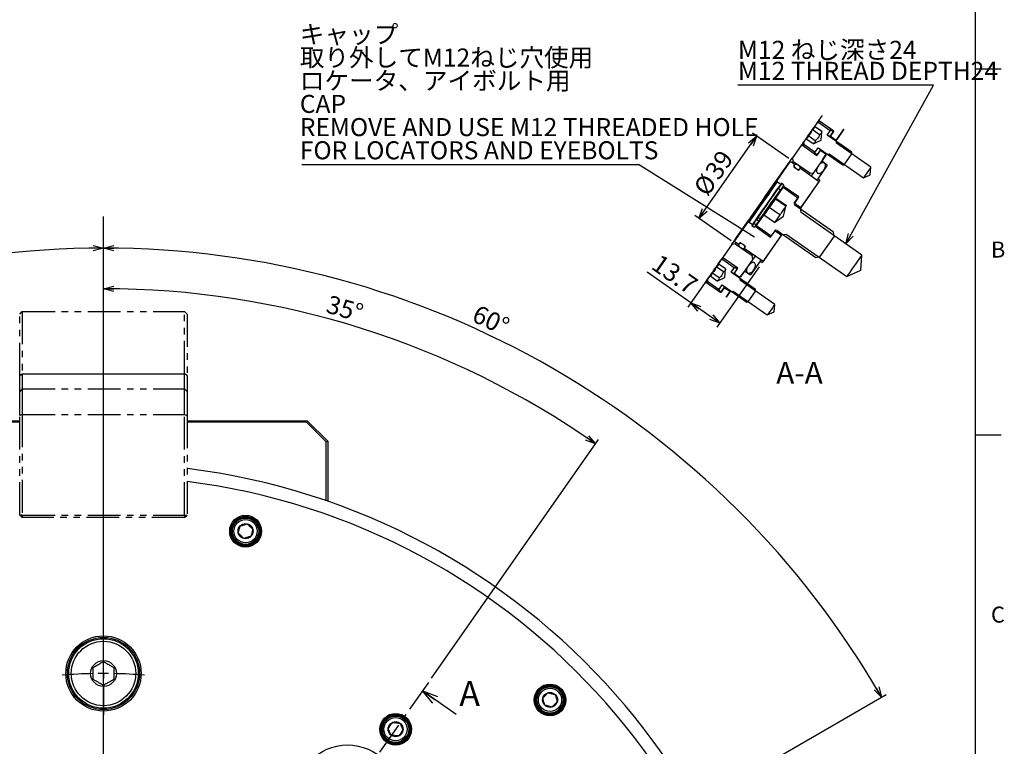
# Model space of a CAD drawing. Extents: x 0 to 1682, y 0 to 1188.
# Drawn here: x 1283 to 1665, y 759 to 1041 of the extents above; entities that cross this region are included whole.
import ezdxf

# ---------------------------------------------------------------- set-up
doc = ezdxf.new("R2010")
doc.units = 0
doc.header["$LTSCALE"] = 2
doc.linetypes.add('CENTER', pattern=[10.16, 6.35, -1.27, 1.27, -1.27])
doc.linetypes.add('PHANTOM', pattern=[12.7, 6.35, -1.27, 1.27, -1.27, 1.27, -1.27])
doc.layers.get('0').update_dxf_attribs({"linetype": 'CONTINUOUS'})
doc.layers.add('ﾚｲﾔｰ1', color=7, linetype='CONTINUOUS')
doc.styles.add('SLDTEXTSTYLE0', font='TXT', dxfattribs={"width": 0.7, "bigfont": 'bigfont'})
doc.styles.get("Standard").update_dxf_attribs({"font": 'txt', "bigfont": 'bigfont'})
doc.dimstyles.new('SLDDIMSTYLE0', dxfattribs={"dimtxt": 7, "dimasz": 4, "dimexe": 0, "dimexo": 0.0625, "dimgap": 1.75, "dimtad": 3, "dimdec": 4, "dimlfac": 2, "dimzin": 12, "dimtxsty": 'SLDTEXTSTYLE0', "dimblk1": 'OPEN30', "dimblk2": 'OPEN30', "dimsah": 1, "dimcen": 0.09, "dimazin": 3, "dimtfac": 1, "dimtdec": 3, "dimtofl": 0, "dimtmove": 0, "dimatfit": 3, "dimtolj": 1, "dimtzin": 12})
doc.dimstyles.new('SLDDIMSTYLE12', dxfattribs={"dimtxt": 7, "dimasz": 4, "dimexe": 0, "dimexo": 0.0625, "dimgap": 1.75, "dimtad": 0, "dimtih": 1, "dimtoh": 1, "dimdec": 6, "dimrnd": 1e-09, "dimzin": 12, "dimtxsty": 'SLDTEXTSTYLE0', "dimblk1": 'OPEN30', "dimblk2": 'OPEN30', "dimsah": 1, "dimcen": 0, "dimazin": 3, "dimtfac": 1, "dimtdec": 3, "dimtofl": 0, "dimtmove": 0, "dimatfit": 3, "dimtolj": 1, "dimtzin": 12})
doc.dimstyles.new('SLDDIMSTYLE2', dxfattribs={"dimtxt": 0.18, "dimasz": 2, "dimexe": 0, "dimexo": 0.0625, "dimgap": 0, "dimtad": 0, "dimtih": 1, "dimtoh": 1, "dimdec": 0, "dimrnd": 1e-09, "dimzin": 0, "dimtxsty": 'STANDARD', "dimblk1": 'DOT', "dimblk2": 'DOT', "dimsah": 1, "dimcen": 0.09, "dimazin": 3, "dimtfac": 2, "dimtdec": 0, "dimtofl": 0, "dimtmove": 0, "dimatfit": 3, "dimtolj": 1, "dimtzin": 0})
doc.dimstyles.new('SLDDIMSTYLE6', dxfattribs={"dimtxt": 7, "dimasz": 4, "dimexe": 0, "dimexo": 0.0625, "dimgap": 1.75, "dimtad": 3, "dimdec": 3, "dimrnd": 1e-09, "dimzin": 12, "dimtxsty": 'SLDTEXTSTYLE0', "dimblk1": 'OPEN30', "dimblk2": 'OPEN30', "dimsah": 1, "dimcen": 0.09, "dimazin": 3, "dimtfac": 1, "dimtdec": 3, "dimtofl": 0, "dimtmove": 0, "dimatfit": 3, "dimtolj": 1, "dimtzin": 12})

# ---------------------------------------------------------------- blocks, each defined once
blk = doc.blocks.new('_OPEN30')
at = {"color": 0, "linetype": 'BYBLOCK'}
for p, q in [((-1, 0.267949), (0, 0)), ((0, 0), (-1, -0.267949)), ((0, 0), (-1, 0))]:
    blk.add_line(p, q, dxfattribs=at)
blk = doc.blocks.new('_D')
at = {"color": 7, "linetype": 'CONTINUOUS'}
blk.add_line((1442.89, 785.56), (1507.73, 878.17), dxfattribs=at)
blk.add_arc((1315.69, 603.9), 332.82, 55, 90, dxfattribs=at)
at = {"color": 7, "linetype": 'CONTINUOUS', "xscale": 4, "yscale": 4}
for p, rotation in [((1315.69, 936.72), 179.6557095144223), ((1506.59, 876.53), 325.3442904855796)]:
    blk.add_blockref('_OPEN30', p, dxfattribs=dict(at, rotation=rotation))
at = {"color": 7, "linetype": 'CONTINUOUS', "insert": (1403.56, 934.35), "char_height": 7, "attachment_point": 1, "rotation": 343.7434, "style": 'SLDTEXTSTYLE0'}
blk.add_mtext('35°', dxfattribs=at)
blk = doc.blocks.new('_D_1')
at = {"color": 7, "linetype": 'CONTINUOUS'}
blk.add_line((1479.24, 698.32), (1619.3, 779.19), dxfattribs=at)
blk.add_arc((1315.69, 603.9), 348.58, 30, 90, dxfattribs=at)
at = {"color": 7, "linetype": 'CONTINUOUS', "xscale": 4, "yscale": 4}
for p, rotation in [((1315.69, 952.48, 63.75), 179.6712768002769), ((1617.57, 778.19, 63.75), 300.328723199724)]:
    blk.add_blockref('_OPEN30', p, dxfattribs=dict(at, rotation=rotation))
at = {"color": 7, "linetype": 'CONTINUOUS', "insert": (1461.13, 930.69), "char_height": 7, "attachment_point": 1, "rotation": 334.7038, "style": 'SLDTEXTSTYLE0'}
blk.add_mtext('60°', dxfattribs=at)
blk = doc.blocks.new('_D_3')
at = {"color": 7, "linetype": 'CONTINUOUS'}
blk.add_line((1178.19, 842.06), (1140.4, 907.51), dxfattribs=at)
blk.add_arc((1315.69, 603.9), 348.58, 90, 120, dxfattribs=at)
at = {"color": 7, "linetype": 'CONTINUOUS', "xscale": 4, "yscale": 4}
for p, rotation in [((1315.69, 952.48, 63.75), 0.3287231997239426), ((1141.4, 905.78, 63.75), 209.6712768002751)]:
    blk.add_blockref('_OPEN30', p, dxfattribs=dict(at, rotation=rotation))
at = {"color": 7, "linetype": 'CONTINUOUS', "insert": (1194.85, 940.56), "char_height": 7, "attachment_point": 1, "rotation": 18.4403, "style": 'SLDTEXTSTYLE0'}
blk.add_mtext('30°', dxfattribs=at)
blk = doc.blocks.new('SW_CENTERMARKSYMBOL_0')
at = {"color": 0, "linetype": 'CONTINUOUS'}
blk.add_line((0, 4), (0, 360.86), dxfattribs=at)
blk = doc.blocks.new('SW_CENTERMARKSYMBOL_1')
at = {"color": 0, "linetype": 'CONTINUOUS'}
for p, q in [((0, 4), (0, 267)), ((0, 187.5), (0, 199.5)), ((0, 183.5), (0, 185.5)), ((0, 183.5), (0, 181.5)), ((0, 179.5), (0, 167.5))]:
    blk.add_line(p, q, dxfattribs=at)
for start, end in [(91.249, 94.9958), (90, 90.6245), (89.3755, 90), (85.0042, 88.751)]:
    blk.add_arc((0, 0), 183.5, start, end, dxfattribs=at)
blk = doc.blocks.new('_D_23')
at = {"color": 7, "linetype": 'CONTINUOUS'}
for p, q in [((1637.68, 1015.76), (1561.85, 1015.76)), ((1603.7, 954.15), (1637.68, 1015.76))]:
    blk.add_line(p, q, dxfattribs=at)
at = {"color": 7, "linetype": 'CONTINUOUS', "xscale": 4, "yscale": 4, "rotation": 241.1261620584662}
blk.add_blockref('_OPEN30', (1603.7, 954.15, 89.98), dxfattribs=at)
at = {"color": 7, "linetype": 'CONTINUOUS', "char_height": 7, "attachment_point": 1, "style": 'SLDTEXTSTYLE0'}
for s, insert in [('M12 ねじ深さ24', (1561.85, 1032.93)), ('M12 THREAD DEPTH24', (1561.85, 1024.78))]:
    blk.add_mtext(s, dxfattribs=dict(at, insert=insert))
blk = doc.blocks.new('_D_24')
at = {"color": 7, "linetype": 'CONTINUOUS'}
for p, q in [((1581.55, 987.24), (1567.46, 997.11)), ((1546.73, 964.01), (1569.1, 995.96)), ((1559.19, 955.29), (1545.09, 965.16))]:
    blk.add_line(p, q, dxfattribs=at)
at = {"color": 7, "linetype": 'CONTINUOUS', "xscale": 4, "yscale": 4}
for p, rotation in [((1569.1, 995.96, 89.98), 55.00000000000022), ((1546.73, 964.01, 89.98), 235.0000000000003)]:
    blk.add_blockref('_OPEN30', p, dxfattribs=dict(at, rotation=rotation))
at = {"color": 7, "linetype": 'CONTINUOUS', "char_height": 7, "attachment_point": 1, "rotation": 55, "style": 'SLDTEXTSTYLE0'}
for s, insert in [('39', (1548.64, 982.47)), ('%%c', (1544.2, 976.13))]:
    blk.add_mtext(s, dxfattribs=dict(at, insert=insert))
blk = doc.blocks.new('_D_25')
at = {"color": 7, "linetype": 'CONTINUOUS'}
for p, q in [((1554.93, 947.47), (1542.42, 929.6)), ((1570.08, 945.22), (1553.64, 921.74)), ((1543.56, 931.24), (1526.57, 943.13)), ((1554.79, 923.38), (1543.56, 931.24))]:
    blk.add_line(p, q, dxfattribs=at)
at = {"color": 7, "linetype": 'CONTINUOUS', "xscale": 4, "yscale": 4}
for p, rotation in [((1543.56, 931.24, 89.98), 145.0000000000004), ((1554.79, 923.38, 89.98), 325.0000000000005)]:
    blk.add_blockref('_OPEN30', p, dxfattribs=dict(at, rotation=rotation))
at = {"color": 7, "linetype": 'CONTINUOUS', "insert": (1531.75, 950.52), "char_height": 7, "attachment_point": 1, "rotation": 325, "style": 'SLDTEXTSTYLE0'}
blk.add_mtext('13.7', dxfattribs=at)
blk = doc.blocks.new('SW_NOTE_0_12')
at = {"color": 0, "linetype": 'CONTINUOUS'}
blk.add_line((-130.6, 0), (0, 0), dxfattribs=at)
at = {"color": 0, "linetype": 'CONTINUOUS', "char_height": 7, "attachment_point": 1, "style": 'SLDTEXTSTYLE0'}
for s, insert in [('キャップ', (-131.45, 54.05)), ('取り外してM12ねじ穴使用', (-131.45, 45.05)), ('ロケータ、アイボルト用', (-131.45, 36.05)), ('CAP', (-131.45, 27.05)), ('REMOVE AND USE M12 THREADED HOLE', (-131.45, 18.05)), ('FOR LOCATORS AND EYEBOLTS', (-131.45, 9.05))]:
    blk.add_mtext(s, dxfattribs=dict(at, insert=insert))
blk = doc.blocks.new('_DOT')
at = {"color": 0, "linetype": 'BYBLOCK'}
blk.add_line((-0.5, 0), (-1, 0), dxfattribs=at)
at = {"color": 0, "linetype": 'BYBLOCK', "const_width": 0.5}
blk.add_lwpolyline([(-0.25, 0, 1), (0.25, 0, 1)], format="xyb", close=True, dxfattribs=at)

msp = doc.modelspace()

# ---------------------------------------------------------------- linework, layer by layer
at = {"color": 7, "linetype": 'CONTINUOUS'}
for p, q in [((1654, 1022), (1664, 1022)), ((1592.4173261, 1001.0077192), (1591.4938713, 999.6888771)), ((1593.2529646, 1001.1550619), (1592.4173261, 1001.0077192)), ((1597.6763855, 998.0577513), (1593.2529646, 1001.1550619)), ((1594.5085476, 1003.9942845), (1593.3579917, 1002.3511185)), ((1593.4562239, 1001.7940237), (1593.3579917, 1002.3511185)), ((1599.0264567, 997.8937044), (1593.4562239, 1001.7940237)), ((1593.4988896, 996.5067341), (1590.6692373, 998.4880819)), ((1591.4971235, 999.6704294), (1591.4938713, 999.6888771)), ((1594.3267758, 997.6890816), (1591.4971235, 999.6704294)), ((1594.0918515, 994.3295105), (1594.3267758, 997.6890816)), ((1596.4661392, 996.3293358), (1597.9000817, 998.3772173)), ((1596.4661392, 996.3293358), (1597.6763855, 998.0577513)), ((1598.8830629, 997.6889177), (1597.4491204, 995.6410362)), ((1597.6211953, 995.8867862), (1599.0264567, 997.8937044)), ((1597.9000817, 998.3772173), (1598.8830629, 997.6889177)), ((1599.9148193, 994.2807688), (1602.979258, 998.6572399)), ((1602.979258, 998.6572399), (1600.1442525, 994.6084305)), ((1588.1671275, 994.9377908), (1587.243669, 993.6189636)), ((1587.243669, 993.6189636), (1587.3910154, 992.7833213)), ((1588.1671275, 994.9377908), (1588.1855789, 994.9410542)), ((1591.0152311, 992.9597064), (1588.1855789, 994.9410542)), ((1591.8431173, 994.1420539), (1589.013465, 996.1233868)), ((1591.0152311, 992.9597064), (1594.0918515, 994.3295105)), ((1597.4491204, 995.6410362), (1596.4661392, 996.3293358)), ((1605.9683042, 989.6758481), (1596.4661392, 996.3293358)), ((1599.5871614, 994.510202), (1597.6211953, 995.8867862)), ((1600.1442525, 994.6084305), (1599.5871614, 994.510202)), ((1600.1112799, 993.1665941), (1599.9148193, 994.2807688)), ((1613.3815425, 983.8746472), (1600.1112799, 993.1665941)), ((1586.3030034, 992.2755494), (1582.9475823, 987.4835147)), ((1586.3030034, 992.2755494), (1586.8600945, 992.3737778)), ((1586.8600945, 992.3737778), (1592.4303274, 988.4734585)), ((1587.3910154, 992.7833213), (1591.8144363, 989.6860107)), ((1591.5907401, 989.3665447), (1593.0246825, 991.4144262)), ((1592.5737212, 988.6782451), (1591.5907401, 989.3665447)), ((1591.8144363, 989.6860107), (1593.0246825, 991.4144262)), ((1592.4303274, 988.4734585), (1593.8355888, 990.4803767)), ((1594.0076637, 990.7261266), (1592.5737212, 988.6782451)), ((1593.0246825, 991.4144262), (1594.0076637, 990.7261266)), ((1593.0246825, 991.4144262), (1602.5268438, 984.7609385)), ((1593.8355888, 990.4803767), (1595.8015549, 989.1038074)), ((1606.0665327, 989.1187533), (1605.9683042, 989.6758481)), ((1577.0315009, 978.6857798), (1582.0216167, 985.8124091)), ((1582.0216167, 985.8124091), (1582.5787078, 985.9106376)), ((1582.5787078, 985.9106376), (1583.8893506, 984.9929198)), ((1582.9475823, 987.4835147), (1583.1931571, 986.0907777)), ((1589.7463712, 981.5021737), (1583.1931571, 986.0907777)), ((1595.8997871, 988.5467126), (1591.1391008, 981.7477449)), ((1594.6379158, 986.7445811), (1596.1292165, 988.8743742)), ((1594.6379158, 986.7445811), (1594.7852622, 985.9089388)), ((1596.505482, 984.7044333), (1594.7852622, 985.9089388)), ((1595.8015549, 989.1038074), (1595.8997871, 988.5467126)), ((1596.1292165, 988.8743742), (1597.2433987, 989.0708311)), ((1597.2433987, 989.0708311), (1610.5136651, 979.7788992)), ((1603.0839386, 984.8591669), (1606.0665327, 989.1187533)), ((1583.8893506, 984.9929198), (1583.5452045, 984.5014199)), ((1583.6434367, 983.9443399), (1585.1998257, 982.8545435)), ((1585.7569168, 982.952772), (1586.1010629, 983.444257)), ((1586.1010629, 983.444257), (1592.9819385, 978.6262198)), ((1589.7463712, 981.5021737), (1591.1391008, 981.7477449)), ((1596.505482, 984.7044333), (1592.7772338, 979.3799355)), ((1602.5268438, 984.7609385), (1603.0839386, 984.8591669)), ((1613.178097, 980.9651806), (1613.3815425, 983.8746472)), ((1577.1297331, 978.1286999), (1577.0315009, 978.6857798)), ((1578.4403759, 977.2109671), (1577.1297331, 978.1286999)), ((1593.5963879, 978.80636), (1586.053856, 968.0345192)), ((1593.080167, 978.069125), (1586.3693247, 968.4850409)), ((1593.5963879, 978.80636), (1592.7772338, 979.3799355)), ((1592.9819385, 978.6262198), (1593.080167, 978.069125)), ((1610.5136651, 979.7788992), (1613.178097, 980.9651806)), ((1576.5231962, 971.8577846), (1579.3823155, 975.9410306)), ((1578.8500349, 977.5345161), (1577.4763863, 975.5727335)), ((1578.2955403, 974.999158), (1577.4763863, 975.5727335)), ((1579.669189, 976.9609406), (1578.2955403, 974.999158)), ((1578.7271636, 977.6205405), (1578.4403759, 977.2109671)), ((1579.669189, 976.9609406), (1578.7271636, 977.6205405)), ((1579.669189, 976.9609406), (1578.8500349, 977.5345161)), ((1585.1163792, 971.9260021), (1579.3823155, 975.9410306)), ((1579.3823975, 976.5513523), (1579.669189, 976.9609406)), ((1585.403167, 972.3355754), (1579.3823975, 976.5513523)), ((1576.3902518, 971.6679289), (1573.9892314, 968.2389035)), ((1576.5231962, 971.8577846), (1576.3902518, 971.6679289)), ((1576.3902518, 971.6679289), (1580.4860148, 968.8000365)), ((1576.5231962, 971.8577846), (1580.6189555, 968.9899071)), ((1583.6824368, 969.8781206), (1585.403167, 972.3355754)), ((1585.1163792, 971.9260021), (1583.7398137, 969.9600621)), ((1573.9892314, 968.2389035), (1571.9170573, 965.2795329)), ((1578.0849907, 965.371026), (1573.9892314, 968.2389035)), ((1579.5084762, 964.8657276), (1580.6101936, 968.9773901)), ((1580.6101936, 968.9773901), (1580.6189555, 968.9899071)), ((1585.8122337, 968.3868124), (1583.6824368, 969.8781206)), ((1598.8993312, 958.6127384), (1583.8871415, 969.1243901)), ((1586.3693247, 968.4850409), (1585.8122337, 968.3868124)), ((1586.3608274, 966.2936016), (1586.053856, 968.0345192)), ((1569.6426595, 964.3850162), (1569.0242148, 963.5017796)), ((1569.843367, 962.9282041), (1569.0242148, 963.5017796)), ((1569.057938, 961.1962869), (1571.9170573, 965.2795329)), ((1570.4618099, 963.8114407), (1569.6426595, 964.3850162)), ((1570.4618099, 963.8114407), (1569.843367, 962.9282041)), ((1576.0128165, 962.4116554), (1571.9170573, 965.2795329)), ((1576.0215822, 962.4241724), (1579.5084762, 964.8657276)), ((1609.9114495, 949.8032763), (1586.3608274, 966.2936016)), ((1560.6845732, 955.3399517), (1565.6746871, 962.4665811)), ((1565.6746871, 962.4665811), (1566.2317782, 962.5648095)), ((1566.2317782, 962.5648095), (1567.5424228, 961.6470768)), ((1567.5424228, 961.6470768), (1567.2556332, 961.2375035)), ((1567.2556332, 961.2375035), (1568.1976586, 960.5778887)), ((1568.0467694, 962.1058538), (1567.3785063, 961.1514642)), ((1567.3785063, 961.1514642), (1568.1976586, 960.5778887)), ((1568.0467694, 962.1058538), (1568.8659216, 961.5322783)), ((1568.8659216, 961.5322783), (1568.1976586, 960.5778887)), ((1568.1976586, 960.5778887), (1568.4844463, 960.987462)), ((1568.4844463, 960.987462), (1574.5052139, 956.7716851)), ((1569.057938, 961.1962869), (1574.7920017, 957.1812584)), ((1574.5052139, 956.7716851), (1576.2259441, 959.2291399)), ((1576.1685672, 959.1471984), (1574.7920017, 957.1812584)), ((1576.0128165, 962.4116554), (1576.0215822, 962.4241724)), ((1576.2259441, 959.2291399), (1578.355741, 957.7378466)), ((1577.0042243, 959.2945709), (1592.0164141, 948.7829192)), ((1560.7828035, 954.7828569), (1560.6845732, 955.3399517)), ((1578.7694382, 957.6312884), (1571.2269063, 946.8594327)), ((1578.4539695, 957.1807518), (1571.7431235, 947.5966676)), ((1578.355741, 957.7378466), (1578.4539695, 957.1807518)), ((1578.7694382, 957.6312884), (1580.5103484, 957.9382523)), ((1580.5103484, 957.9382523), (1604.0609705, 941.447927)), ((1599.1629551, 957.1176453), (1593.5115072, 949.0465506)), ((1599.1629551, 957.1176453), (1598.8993312, 958.6127384)), ((1559.4309478, 953.8982793), (1556.0755248, 949.1062446)), ((1560.8236755, 954.1438504), (1559.4309478, 953.8982793)), ((1562.0934463, 953.8651391), (1560.7828035, 954.7828569)), ((1560.8236755, 954.1438504), (1567.3768914, 949.5552464)), ((1562.4375923, 954.3566241), (1562.0934463, 953.8651391)), ((1564.5510725, 953.365071), (1562.9946834, 954.4548525)), ((1564.3051567, 952.3164763), (1564.6493028, 952.8079762)), ((1571.1860324, 947.4984392), (1564.3051567, 952.3164763)), ((1555.1348592, 947.7628305), (1554.2114007, 946.4439883)), ((1555.9704958, 947.9101731), (1555.1348592, 947.7628305)), ((1560.3939167, 944.8128625), (1555.9704958, 947.9101731)), ((1556.1737551, 948.5491498), (1556.0755248, 949.1062446)), ((1561.743988, 944.6488305), (1556.1737551, 948.5491498)), ((1567.6224681, 948.1625094), (1562.8617837, 941.3635566)), ((1570.4077559, 947.4330082), (1566.6795078, 942.1085252)), ((1567.6224681, 948.1625094), (1567.3768914, 949.5552464)), ((1570.4077559, 947.4330082), (1571.2269063, 946.8594327)), ((1571.7431235, 947.5966676), (1571.1860324, 947.4984392)), ((1592.0164141, 948.7829192), (1593.5115072, 949.0465506)), ((1609.4964075, 943.86795), (1609.9114495, 949.8032763)), ((1556.2164209, 943.2618602), (1553.3867686, 945.2431931)), ((1554.2146548, 946.4255406), (1554.2114007, 946.4439883)), ((1557.044307, 944.4441928), (1554.2146548, 946.4255406)), ((1556.8093828, 941.0846217), (1557.044307, 944.4441928)), ((1559.1836705, 943.084447), (1560.6176129, 945.1323285)), ((1559.1836705, 943.084447), (1560.3939167, 944.8128625)), ((1561.6005941, 944.4440438), (1560.1666535, 942.3961623)), ((1560.3387265, 942.6418974), (1561.743988, 944.6488305)), ((1560.6176129, 945.1323285), (1561.6005941, 944.4440438)), ((1604.0609705, 941.447927), (1609.4964075, 943.86795)), ((1550.8846578, 941.6929169), (1549.9612003, 940.3740748)), ((1549.9612003, 940.3740748), (1550.1085457, 939.5384475)), ((1550.8846578, 941.6929169), (1550.9031101, 941.6961654)), ((1553.7327624, 939.7148176), (1550.9031101, 941.6961654)), ((1554.5606485, 940.8971651), (1551.7309963, 942.8785129)), ((1553.7327624, 939.7148176), (1556.8093828, 941.0846217)), ((1560.1666535, 942.3961623), (1559.1836705, 943.084447)), ((1568.6858355, 936.4309593), (1559.1836705, 943.084447)), ((1562.3046907, 941.2653281), (1560.3387265, 942.6418974)), ((1562.8617837, 941.3635566), (1562.3046907, 941.2653281)), ((1562.6323524, 941.0358949), (1564.1236513, 943.1656881)), ((1562.828813, 939.9217053), (1562.6323524, 941.0358949)), ((1576.0990756, 930.6297733), (1562.828813, 939.9217053)), ((1564.9592879, 943.3130308), (1564.1236513, 943.1656881)), ((1564.9592879, 943.3130308), (1566.6795078, 942.1085252)), ((1549.0205347, 939.0306755), (1548.8296033, 938.7579991)), ((1549.0205347, 939.0306755), (1549.5776257, 939.1289039)), ((1549.5776257, 939.1289039), (1555.1478605, 935.2285846)), ((1550.1085457, 939.5384475), (1554.5319657, 936.4411219)), ((1554.3082713, 936.1216559), (1555.7422119, 938.1695374)), ((1555.2912543, 935.4333713), (1554.3082713, 936.1216559)), ((1554.5319657, 936.4411219), (1555.7422119, 938.1695374)), ((1555.1478605, 935.2285846), (1556.5531219, 937.2355028)), ((1556.7251949, 937.4812527), (1555.2912543, 935.4333713)), ((1555.7422119, 938.1695374), (1556.7251949, 937.4812527)), ((1555.7422119, 938.1695374), (1565.2443769, 931.5160497)), ((1556.5531219, 937.2355028), (1558.5190861, 935.8589186)), ((1565.801468, 931.6142782), (1568.7840658, 935.8738794)), ((1568.7840658, 935.8738794), (1568.6858355, 936.4309593)), ((1557.3003183, 933.4209545), (1558.8467478, 935.6294854)), ((1558.6173165, 935.3018238), (1557.3003202, 933.4209545)), ((1558.5190861, 935.8589186), (1558.6173165, 935.3018238)), ((1558.8467478, 935.6294854), (1559.9609299, 935.8259424)), ((1559.9609299, 935.8259424), (1573.2311944, 926.5340104)), ((1565.2443769, 931.5160497), (1565.801468, 931.6142782)), ((1575.8956264, 927.7202918), (1576.0990756, 930.6297733)), ((1573.2311944, 926.5340104), (1575.8956264, 927.7202918)), ((1236.6908186, 885.4993068), (1283.1908186, 885.4993068)), ((1283.1908186, 884.8993068), (1236.9393467, 884.8993068)), ((1348.1908186, 885.4993068), (1394.6908186, 885.4993068)), ((1394.4422905, 884.8993068), (1348.1908186, 884.8993068)), ((1394.4422905, 884.8993068), (1394.6908186, 885.4993068)), ((1402.0908186, 877.2507787), (1394.4422905, 884.8993068)), ((1394.6908186, 885.4993068), (1402.6908186, 877.4993068)), ((1654, 880), (1664, 880)), ((1402.6908186, 877.4993068), (1402.0908186, 877.2507787)), ((1402.0908186, 854.418847), (1402.0908186, 877.2507787)), ((1402.6908186, 877.4993068), (1402.6908186, 854.4993068)), ((1402.6908186, 854.4993068), (1402.4768797, 854.2853679)), ((1452.556493, 771.4685981), (1439.4500603, 780.6458211))]:
    msp.add_line(p, q, dxfattribs=at)
at = {"color": 7, "linetype": 'PHANTOM'}
for p, q in [((1283.1908186, 926.8905989), (1284.1908186, 927.8905989)), ((1283.1908186, 903.0413564), (1283.1908186, 926.8905989)), ((1284.1908186, 927.8905989), (1284.1908186, 903.7484632)), ((1284.1908186, 927.8905989), (1347.1908186, 927.8905989)), ((1347.1908186, 903.7484632), (1347.1908186, 927.8905989)), ((1348.1908186, 926.8905989), (1347.1908186, 927.8905989)), ((1348.1908186, 926.8905989), (1348.1908186, 903.0413564)), ((1283.1908186, 896.8905989), (1283.1908186, 903.0413564)), ((1284.1908186, 903.7484632), (1284.1908186, 897.8905989)), ((1347.1908186, 897.8905989), (1347.1908186, 903.7484632)), ((1348.1908186, 903.0413564), (1348.1908186, 896.8905989)), ((1284.1908186, 897.8905989), (1283.1908186, 896.8905989)), ((1284.1908186, 897.8905989), (1284.1908186, 887.8905989)), ((1284.1908186, 897.8905989), (1347.1908186, 897.8905989)), ((1347.1908186, 887.8905989), (1347.1908186, 897.8905989)), ((1347.1908186, 897.8905989), (1348.1908186, 896.8905989)), ((1283.1908186, 887.4763853), (1283.1908186, 896.8905989)), ((1348.1908186, 896.8905989), (1348.1908186, 887.4763853)), ((1284.1908186, 887.8905989), (1283.1908186, 887.4763853)), ((1283.1908186, 848.8905989), (1283.1908186, 887.4763853)), ((1284.1908186, 887.8905989), (1284.1908186, 848.8905989)), ((1284.1908186, 887.8905989), (1347.1908186, 887.8905989)), ((1347.1908186, 848.8905989), (1347.1908186, 887.8905989)), ((1347.1908186, 887.8905989), (1348.1908186, 887.4763853)), ((1348.1908186, 887.4763853), (1348.1908186, 848.8905989)), ((1284.1908186, 848.8905989), (1283.1908186, 848.8905989)), ((1283.1908186, 848.8905989), (1284.1908186, 847.8905989)), ((1284.1908186, 848.8905989), (1347.1908186, 848.8905989)), ((1284.1908186, 848.8905989), (1284.1908186, 847.8905989)), ((1347.1908186, 848.8905989), (1347.1908186, 847.8905989)), ((1347.1908186, 848.8905989), (1348.1908186, 848.8905989)), ((1347.1908186, 847.8905989), (1348.1908186, 848.8905989)), ((1347.1908186, 847.8905989), (1284.1908186, 847.8905989))]:
    msp.add_line(p, q, dxfattribs=at)
at = {"color": 8, "linetype": 'CONTINUOUS'}
for p, q in [((1283.1908186, 903.0413564), (1284.1908186, 903.7484632)), ((1284.1908186, 903.7484632), (1347.1908186, 903.7484632)), ((1348.1908186, 903.0413564), (1347.1908186, 903.7484632))]:
    msp.add_line(p, q, dxfattribs=at)
at = {"color": 7, "linetype": 'CENTER'}
msp.add_line((1441.744366, 783.9224293), (1372.4028095, 684.8924235), dxfattribs=at)
at = {"color": 7, "linetype": 'CONTINUOUS', "flags": 128}
for points in [[(1593.3579917, 1002.3511185), (1593.2554903, 1002.2047295), (1592.9539393, 1001.7740711), (1592.470866, 1001.0841771), (1592.4173261, 1001.0077192)], [(1593.4562239, 1001.7940237), (1593.343843, 1001.6335382), (1593.0143672, 1001.1629893), (1592.9744209, 1001.1059477)], [(1591.4938713, 999.6888771), (1591.3672524, 999.5080515), (1591.0066779, 998.9930971), (1590.4670435, 998.2224091), (1589.8304994, 997.3133339), (1589.1939516, 996.4042588), (1588.6543172, 995.6335707), (1588.2937427, 995.1186164), (1588.1671275, 994.9377908)], [(1587.243669, 993.6189636), (1587.1901291, 993.5425057), (1586.7070558, 992.8525968), (1586.4055048, 992.4219384), (1586.3030034, 992.2755494)], [(1599.5871614, 994.510202), (1599.473011, 994.3471833), (1599.4150865, 994.2644521)], [(1599.9148193, 994.2807688), (1599.8006689, 994.1177501), (1599.7427481, 994.0350338)], [(1587.3418975, 993.0618687), (1587.3019512, 993.0048122), (1586.9724716, 992.5342782), (1586.8600945, 992.3737778)], [(1595.9736298, 989.3495425), (1595.9157052, 989.2668261), (1595.8015549, 989.1038074)], [(1559.4309478, 953.8982793), (1559.5315418, 954.0419414), (1559.8316028, 954.470469), (1560.3259954, 955.1765456), (1561.0062632, 956.1480566), (1561.8607647, 957.368417), (1562.8748781, 958.8167204), (1564.0312548, 960.4682012), (1565.310106, 962.2945919), (1566.6895511, 964.2646446), (1568.1459869, 966.344653), (1569.6544948, 968.4990181), (1571.1892622, 970.6908896), (1572.7240334, 972.8827759), (1574.2325413, 975.037141), (1575.6889771, 977.1171494), (1577.0684223, 979.0872021), (1578.3472734, 980.9135928), (1579.5036483, 982.5650736), (1580.5177654, 984.013377), (1581.372265, 985.2337225), (1582.0525329, 986.2052484), (1582.5469273, 986.9113102), (1582.8469883, 987.3398526), (1582.9475823, 987.4835147)], [(1583.1931571, 986.0907777), (1583.0889794, 985.9420045), (1582.9063694, 985.6812044)], [(1592.5322662, 981.7924484), (1592.7038158, 981.6287442), (1592.916325, 981.5235271), (1593.1633304, 981.4800008), (1593.4373292, 981.4994766), (1593.7299992, 981.5813734), (1594.0324406, 981.7232027), (1594.3354669, 981.9206579), (1594.6298766, 982.1677192), (1594.9067141, 982.456906), (1595.1575789, 982.7794268), (1595.3748378, 983.1254615), (1595.5518971, 983.484505), (1595.6833738, 983.8456645), (1595.7652743, 984.1979428), (1595.7951064, 984.5306559), (1595.7719686, 984.833686), (1595.6965613, 985.0978239), (1595.5711792, 985.3150531), (1595.3996259, 985.4787572), (1595.1871204, 985.5839743), (1594.940115, 985.6275006), (1594.6661125, 985.6080099), (1594.3734462, 985.5261131), (1594.0710048, 985.3842839), (1593.7679748, 985.1868435), (1593.4735688, 984.9397673), (1593.1967276, 984.6505805), (1592.9458666, 984.3280747), (1592.7286076, 983.9820399), (1592.5515483, 983.6229815), (1592.4200716, 983.261837), (1592.3381711, 982.9095437), (1592.308339, 982.5768306), (1592.3314768, 982.2738006), (1592.4068804, 982.0096626), (1592.5322662, 981.7924484)], [(1594.7852622, 985.9089388), (1594.684426, 985.764934), (1594.5581126, 985.5845406)], [(1596.3012877, 989.1201093), (1596.2433669, 989.0373929), (1596.1292165, 988.8743742)], [(1583.8374573, 984.8830535), (1583.7459567, 984.7881331), (1583.6880582, 984.6696838), (1583.6655165, 984.5313116), (1583.6790207, 984.3772038), (1583.728161, 984.2120691), (1583.8114436, 984.0408995), (1583.9263352, 983.8689103), (1584.0693491, 983.7013169), (1584.2361341, 983.5432305), (1584.4216312, 983.3994343), (1584.6201929, 983.2743092), (1584.8257991, 983.1716551), (1585.0321914, 983.0945863), (1585.2331038, 983.0454423), (1585.4224305, 983.0257281), (1585.5944197, 983.0360248), (1585.7438448, 983.0760493), (1585.8661647, 983.1445499), (1585.9576653, 983.2394703), (1586.0155675, 983.3579197), (1586.0381055, 983.4962918), (1586.0246013, 983.6503996), (1585.975461, 983.8155343), (1585.8921821, 983.9867039), (1585.7772867, 984.1586932), (1585.6342765, 984.3262716), (1585.4674878, 984.4843729), (1585.2819945, 984.6281691), (1585.083429, 984.7532942), (1584.8778265, 984.8559483), (1584.6714343, 984.9330171), (1584.4705219, 984.9821611), (1584.2811952, 985.0018754), (1584.109206, 984.9915638), (1583.9597772, 984.9515541), (1583.8374573, 984.8830535)], [(1591.1391008, 981.7477449), (1591.0385067, 981.6040828), (1590.7384458, 981.1755552), (1590.2787375, 980.5190249)], [(1613.3815425, 983.8746472), (1613.2723915, 983.7187662), (1612.9615533, 983.2748457), (1612.4963465, 982.6104625), (1611.9476038, 981.8267657), (1611.3988611, 981.0430839), (1610.9336543, 980.3787007), (1610.6228161, 979.9347802), (1610.5136651, 979.7788992)], [(1565.6746871, 962.4665811), (1565.7837971, 962.6224025), (1566.1069306, 963.0838766), (1566.6316713, 963.8332858), (1567.3378541, 964.8418262), (1568.1983403, 966.0707249), (1569.1800623, 967.4727752), (1570.2452923, 968.9940794), (1571.3530931, 970.5761804), (1572.4608975, 972.1582814), (1573.5261257, 973.6795857), (1574.5078477, 975.0816359), (1575.3683339, 976.3105347), (1576.0745185, 977.3190751), (1576.5992592, 978.0684843), (1576.9223909, 978.5299583), (1577.0315009, 978.6857798)], [(1566.2317782, 962.5648095), (1566.3364793, 962.7143278), (1566.6465576, 963.1571754), (1567.1500976, 963.8763054), (1567.8277465, 964.8440762), (1568.6534664, 966.0233392), (1569.5955234, 967.3687204), (1570.6177133, 968.8285722), (1571.6807547, 970.3467472), (1572.7437961, 971.8649371), (1573.7659897, 973.3247741), (1574.7080448, 974.6701701), (1575.5337628, 975.8494182), (1576.2114118, 976.817204), (1576.7149518, 977.536334), (1577.0250301, 977.9791667), (1577.1297331, 978.1286999)], [(1589.4595834, 981.0926004), (1589.6421972, 981.3534005), (1589.7463712, 981.5021737)], [(1592.7772338, 979.3799355), (1592.6730598, 979.2311623), (1592.4904461, 978.9703621)], [(1567.5424228, 961.6470768), (1567.6471221, 961.79661), (1567.9572004, 962.2394427), (1568.4607404, 962.9585727), (1569.1383912, 963.9263584), (1569.9641111, 965.1056065), (1570.9061663, 966.4510026), (1571.9283561, 967.9108395), (1572.9913975, 969.4290294), (1574.0544426, 970.9472044), (1575.0766325, 972.4070414), (1576.0186876, 973.7524374), (1576.8444057, 974.9316855), (1577.5220546, 975.8994712), (1578.0255946, 976.6186013), (1578.3356729, 977.0614489), (1578.4403759, 977.2109671)], [(1569.6426595, 964.3850162), (1570.1782781, 965.1499524), (1571.049277, 966.3938715), (1572.0002989, 967.7520676), (1572.9883837, 969.1632076), (1573.9688876, 970.5635144), (1574.8975168, 971.8897327), (1575.7323171, 973.0819448), (1576.4355774, 974.0862979), (1576.9755247, 974.857433), (1577.3277658, 975.3604813), (1577.4763863, 975.5727335)], [(1570.4618099, 963.8114407), (1570.9974284, 964.5763769), (1571.8684274, 965.820296), (1572.819453, 967.1784921), (1573.8075341, 968.5896321), (1574.788038, 969.9899389), (1575.7166671, 971.3161572), (1576.5514674, 972.5083693), (1577.2547278, 973.5127224), (1577.7946751, 974.2838575), (1578.1469162, 974.7869058), (1578.2955403, 974.999158)], [(1579.2855027, 967.0855387), (1579.0057967, 966.6860684), (1578.714289, 966.2697597), (1578.4159641, 965.8437057), (1578.1159255, 965.4152079), (1577.8193067, 964.9915977), (1577.531189, 964.5801171), (1577.2564935, 964.1878142), (1576.9999253, 963.8213946)], [(1580.6014615, 968.9649179), (1580.5558081, 968.8997253), (1580.4718288, 968.7797858), (1580.3509618, 968.6071708), (1580.1952707, 968.3848157), (1580.0074267, 968.11655), (1579.7906372, 967.8069486), (1579.5486162, 967.4613013), (1579.2855027, 967.0855387)], [(1585.5254459, 967.9772391), (1585.7038985, 968.2320936), (1585.8122337, 968.3868124)], [(1586.053856, 968.0345192), (1585.9480205, 967.8833618), (1585.8531038, 967.7478059)], [(1568.0467694, 962.1058538), (1568.1382979, 962.2365667), (1568.2555086, 962.4039515), (1568.3908223, 962.5972046), (1568.5354921, 962.8038092), (1568.6801619, 963.0104287), (1568.8154775, 963.2036819), (1568.9326881, 963.3710666), (1569.0242148, 963.5017796)], [(1568.8659216, 961.5322783), (1568.9574501, 961.6629912), (1569.0746608, 961.830376), (1569.2099745, 962.0236291), (1569.3546443, 962.2302337), (1569.4993141, 962.4368532), (1569.6346278, 962.6301064), (1569.7518404, 962.7974912), (1569.843367, 962.9282041)], [(1576.9999253, 963.8213946), (1576.784421, 963.5136112), (1576.5909369, 963.2372989), (1576.4222595, 962.9963918), (1576.2808139, 962.7943917), (1576.1686305, 962.6341893), (1576.0873298, 962.5180795), (1576.0380777, 962.4477311), (1576.0215822, 962.4241724)], [(1578.355741, 957.7378466), (1578.4640762, 957.8925653), (1578.6425288, 958.1474199)], [(1578.9701867, 957.9179867), (1578.8752737, 957.7824308), (1578.7694382, 957.6312884)], [(1561.1104633, 954.5534237), (1560.9278514, 954.2926385), (1560.8236755, 954.1438504)], [(1562.3283408, 954.1648461), (1562.2368402, 954.0699257), (1562.1789399, 953.9514764), (1562.1564, 953.8131042), (1562.169906, 953.6589964), (1562.2190445, 953.4938618), (1562.3023271, 953.3226921), (1562.4172187, 953.1507029), (1562.5602308, 952.9831245), (1562.7270195, 952.8250231), (1562.9125128, 952.6812269), (1563.1110783, 952.5561019), (1563.3166808, 952.4534478), (1563.5230749, 952.376379), (1563.7239872, 952.3272349), (1563.9133139, 952.3075207), (1564.0853031, 952.3178323), (1564.2347283, 952.3578419), (1564.35705, 952.4263426), (1564.4485506, 952.521263), (1564.5064509, 952.6397123), (1564.5289908, 952.7780994), (1564.5154848, 952.9321923), (1564.4663463, 953.097327), (1564.3830637, 953.2684966), (1564.2681721, 953.4404858), (1564.12516, 953.6080792), (1563.9583713, 953.7661656), (1563.7728779, 953.9099618), (1563.5743125, 954.0350868), (1563.36871, 954.1377409), (1563.1623159, 954.2148097), (1562.9614035, 954.2639538), (1562.7720768, 954.283668), (1562.6000876, 954.2733713), (1562.4506625, 954.2333468), (1562.3283408, 954.1648461)], [(1556.0755248, 949.1062446), (1555.9730216, 948.9598556), (1555.6714724, 948.5291972), (1555.1883972, 947.8392883), (1555.1348592, 947.7628305)], [(1556.1737551, 948.5491498), (1556.0613762, 948.3886494), (1555.7318984, 947.9181155), (1555.6919503, 947.8610589)], [(1567.3768914, 949.5552464), (1567.4810673, 949.7040196), (1567.6636792, 949.9648197)], [(1568.4828314, 949.3912442), (1568.0231231, 948.734714), (1567.7230622, 948.3061715), (1567.6224681, 948.1625094)], [(1570.6945437, 947.8425815), (1570.51193, 947.5817813), (1570.4077559, 947.4330082)], [(1609.9114495, 949.8032763), (1609.7929555, 949.6340587), (1609.4470772, 949.1400852), (1608.9018362, 948.3613952), (1608.2013997, 947.3610802), (1607.4025112, 946.220143), (1606.5699014, 945.0310602), (1605.7710203, 943.8901379), (1605.0705838, 942.889808), (1604.5253429, 942.111118), (1604.1794646, 941.6171594), (1604.0609705, 941.447927)], [(1554.2114007, 946.4439883), (1554.0847856, 946.2631627), (1553.724211, 945.7482084), (1553.1845747, 944.9775352), (1552.5480297, 944.0684601), (1551.9114847, 943.15937), (1551.3718485, 942.3886969), (1551.0112748, 941.8737425), (1550.8846578, 941.6929169)], [(1565.1864375, 943.6374291), (1565.0601241, 943.4570356), (1564.9592879, 943.3130308)], [(1568.4410131, 946.569158), (1568.2694617, 946.7328622), (1568.0569543, 946.8380793), (1567.809949, 946.8816056), (1567.5359483, 946.8621298), (1567.243282, 946.780233), (1566.9408387, 946.6384037), (1566.6378106, 946.4409484), (1566.3434028, 946.1938723), (1566.0665634, 945.9047004), (1565.8157024, 945.5821796), (1565.5984416, 945.2361449), (1565.4213822, 944.8771014), (1565.2899056, 944.5159419), (1565.2080069, 944.1636487), (1565.1781711, 943.8309505), (1565.2013088, 943.5279204), (1565.2767162, 943.2637825), (1565.4021001, 943.0465533), (1565.5736516, 942.8828492), (1565.7861589, 942.7776321), (1566.0331662, 942.7341058), (1566.307165, 942.7535816), (1566.5998313, 942.8354933), (1566.9022745, 942.9773225), (1567.2053027, 943.1747629), (1567.4997105, 943.4218391), (1567.7765499, 943.711011), (1568.0274128, 944.0335317), (1568.2446736, 944.3795665), (1568.421731, 944.73861), (1568.5532077, 945.0997694), (1568.6351082, 945.4520627), (1568.6649422, 945.7847758), (1568.6418044, 946.0877909), (1568.5663971, 946.3519289), (1568.4410131, 946.569158)], [(1549.9612003, 940.3740748), (1549.9076613, 940.2976169), (1549.424588, 939.607723), (1549.1230369, 939.1770645), (1549.0205347, 939.0306755)], [(1550.0594306, 939.81698), (1550.0194824, 939.7599383), (1549.6900047, 939.2893894), (1549.5776257, 939.1289039)], [(1562.3046907, 941.2653281), (1562.1905423, 941.1022945), (1562.1326177, 941.0195782)], [(1562.6323524, 941.0358949), (1562.518202, 940.8728613), (1562.4602794, 940.790145)], [(1558.6911592, 936.1046686), (1558.6332365, 936.0219373), (1558.5190861, 935.8589186)], [(1559.0188208, 935.8752354), (1558.9608981, 935.7925041), (1558.8467478, 935.6294854)], [(1576.0990756, 930.6297733), (1575.9899246, 930.4738774), (1575.6790827, 930.0299569), (1575.2138796, 929.3655737), (1574.6651332, 928.5818919), (1574.1163905, 927.7981951), (1573.6511837, 927.1338268), (1573.3403454, 926.6898914), (1573.2311944, 926.5340104)]]:
    msp.add_lwpolyline(points, dxfattribs=at)
at = {"color": 7, "linetype": 'CONTINUOUS'}
for centre, radius in [((1370.8038269, 842.6199727), 6.15), ((1370.8038269, 842.6199727), 5.75), ((1370.8038269, 842.6199727), 5.5), ((1370.8038269, 842.6199727), 5.11), ((1370.8038269, 842.6199727), 4.51), ((1370.8038269, 842.6199727), 2.9), ((1315.6908186, 787.3993068), 14.6), ((1315.6908186, 787.3993068), 14), ((1315.6908186, 787.3993068), 13.5), ((1315.6908186, 787.3993068), 5), ((1488.93198, 777.1404682), 6.15), ((1488.93198, 777.1404682), 5.75), ((1488.93198, 777.1404682), 5.5), ((1488.93198, 777.1404682), 5.11), ((1488.93198, 777.1404682), 4.51), ((1488.93198, 777.1404682), 2.9), ((1429.0295224, 765.7637507), 6.15), ((1429.0295224, 765.7637507), 5.75), ((1429.0295224, 765.7637507), 5.5), ((1429.0295224, 765.7637507), 5.11), ((1429.0295224, 765.7637507), 4.51), ((1429.0295224, 765.7637507), 2.9), ((1410.3882882, 739.1413093), 20.5)]:
    msp.add_circle(centre, radius, dxfattribs=at)
at = {"color": 8, "linetype": 'CONTINUOUS'}
msp.add_circle((1315.6908186, 787.3993068), 12.5, dxfattribs=at)
at = {"color": 7, "linetype": 'CONTINUOUS'}
for centre, radius, start, end in [((1583.8728495, 984.2719941), 0.3999843, 144.999261874, 235.00152836), ((1585.4292582, 983.1821966), 0.3999948, 234.999136878, 325.000517044), ((1482.1103334, 1037.9297676), 120.2358216, 324.999758228, 325.007013469), ((1584.2312914, 969.6158848), 0.6000051, 145.000147457, 234.999870872), ((1576.6600789, 958.803066), 0.6000109, 55.000782343, 144.9988279), ((1562.7652507, 954.1272006), 0.399994, 54.999025032, 145.00062889), ((1564.3216338, 953.0374073), 0.400007, 325.000606417, 54.999288051), ((1315.6908186, 603.8993068), 265, 0, 82.955423763)]:
    msp.add_arc(centre, radius, start, end, dxfattribs=at)
at = {"color": 8, "linetype": 'CONTINUOUS'}
msp.add_arc((1315.6908186, 603.8993068), 260, 0, 82.819244219, dxfattribs=at)
at = {"color": 7, "linetype": 'CONTINUOUS'}
for points, knots in [([(1589.013465, 996.1233868), (1589.1305713, 996.1901674), (1589.5505536, 996.429665), (1590.177498, 996.9866754), (1590.5461322, 997.7964947), (1590.6368913, 998.3063665), (1590.6692373, 998.4880819)], [0, 0, 0, 0, 0.1346874918, 0.4830344303, 0.8157565027, 1, 1, 1, 1]), ([(1590.6692373, 998.4880819), (1590.926418, 998.5484932), (1591.3501619, 998.6480299), (1591.5648794, 999.2198934), (1591.5191505, 999.5239631), (1591.4971235, 999.6704294)], [0, 0, 0, 0, 0.44453644619, 0.73244074082, 1, 1, 1, 1]), ([(1594.3267758, 997.6890816), (1594.2769748, 997.4066794), (1594.1838153, 996.8784078), (1593.716424, 996.6247787), (1593.4988896, 996.5067341)], [0, 0, 0, 0, 0.5345776791, 1, 1, 1, 1]), ([(1588.1855789, 994.9410542), (1588.4427602, 995.0014596), (1588.8665114, 995.100988), (1589.0812181, 995.6728573), (1589.0354906, 995.9769259), (1589.013465, 996.1233868)], [0, 0, 0, 0, 0.4445347156, 0.7324485608, 1, 1, 1, 1]), ([(1591.8431173, 994.1420539), (1591.7933163, 993.8596517), (1591.7001568, 993.3313801), (1591.2327655, 993.077751), (1591.0152311, 992.9597064)], [0, 0, 0, 0, 0.5345776791, 1, 1, 1, 1]), ([(1593.4988896, 996.5067341), (1593.3651364, 996.1547623), (1593.052888, 995.3330804), (1592.387203, 994.5825934), (1591.9210045, 994.2051182), (1591.8431173, 994.1420539)], [0, 0, 0, 0, 0.3842922895, 0.8971344713, 1, 1, 1, 1]), ([(1551.7309963, 942.8785129), (1551.8481031, 942.9452881), (1552.2680928, 943.1847691), (1552.8950351, 943.7417913), (1553.2636598, 944.5516123), (1553.3544222, 945.0614829), (1553.3867686, 945.2431931)], [0, 0, 0, 0, 0.134685569, 0.4830336454, 0.8157609386, 1, 1, 1, 1]), ([(1553.3867686, 945.2431931), (1553.6439493, 945.3036044), (1554.0676931, 945.4031412), (1554.2824106, 945.9750046), (1554.2366817, 946.2790744), (1554.2146548, 946.4255406)], [0, 0, 0, 0, 0.44453644619, 0.73244074082, 1, 1, 1, 1]), ([(1557.044307, 944.4441928), (1556.9945048, 944.1617964), (1556.9013421, 943.6335313), (1556.4339552, 943.3799048), (1556.2164209, 943.2618602)], [0, 0, 0, 0, 0.5345733388, 1, 1, 1, 1]), ([(1550.9031101, 941.6961654), (1551.16029, 941.756577), (1551.584033, 941.8561142), (1551.7987538, 942.4279765), (1551.7530238, 942.7320466), (1551.7309963, 942.8785129)], [0, 0, 0, 0, 0.4445359543, 0.7324406925, 1, 1, 1, 1]), ([(1554.5606485, 940.8971651), (1554.5108476, 940.6147629), (1554.4176881, 940.0864914), (1553.9502967, 939.8328622), (1553.7327624, 939.7148176)], [0, 0, 0, 0, 0.5345776791, 1, 1, 1, 1]), ([(1556.2164209, 943.2618602), (1556.0826696, 942.909887), (1555.7704253, 942.0882007), (1555.1047184, 941.3377334), (1554.6385349, 940.9602347), (1554.5606485, 940.8971651)], [0, 0, 0, 0, 0.3842907576, 0.8971320613, 1, 1, 1, 1]), ([(1368.0432129, 841.7759683), (1368.0706278, 841.8947153), (1368.1689473, 842.320584), (1368.3524807, 843.1155544), (1368.5492687, 843.967937), (1368.654933, 844.4256192), (1368.6925906, 844.5887324)], [0, 0, 0, 0, 0.1346864182, 0.4830330526, 0.8157584277, 1, 1, 1, 1]), ([(1368.6925906, 844.5887324), (1369.0878027, 844.7095608), (1369.7640378, 844.9163066), (1370.7470519, 845.2168442), (1371.2363205, 845.3664286), (1371.4532047, 845.4327368)], [0, 0, 0, 0, 0.4391256428, 0.7513741902, 1, 1, 1, 1]), ([(1371.4532047, 845.4327368), (1371.7554512, 845.1508873), (1372.2726159, 844.6686234), (1373.0243962, 843.967577), (1373.3985743, 843.6186502), (1373.5644409, 843.4639771)], [0, 0, 0, 0, 0.4391256428, 0.7513741902, 1, 1, 1, 1]), ([(1370.1544491, 839.8072086), (1369.8522026, 840.089058), (1369.3350379, 840.5713219), (1368.5832577, 841.2723683), (1368.2090795, 841.6212951), (1368.0432129, 841.7759683)], [0, 0, 0, 0, 0.4391256428, 0.7513741902, 1, 1, 1, 1]), ([(1372.9150632, 840.651213), (1372.5198511, 840.5303845), (1371.843616, 840.3236387), (1370.8606019, 840.0231011), (1370.3713333, 839.8735167), (1370.1544491, 839.8072086)], [0, 0, 0, 0, 0.4391256428, 0.7513741902, 1, 1, 1, 1]), ([(1373.5644409, 843.4639771), (1373.5267833, 843.300864), (1373.4211191, 842.8431818), (1373.224331, 841.9907991), (1373.0407976, 841.1958287), (1372.9424781, 840.76996), (1372.9150632, 840.651213)], [0, 0, 0, 0, 0.1842415723, 0.5169669474, 0.8653135818, 1, 1, 1, 1]), ([(1311.6908186, 789.7087079), (1312.2634696, 790.0393281), (1313.2433088, 790.6050385), (1314.6676487, 791.4273815), (1315.3765689, 791.8366768), (1315.6908186, 792.0181089)], [0, 0, 0, 0, 0.4391307679, 0.7513782712, 1, 1, 1, 1]), ([(1315.6908186, 792.0181089), (1316.2634696, 791.6874887), (1317.2433088, 791.1217783), (1318.6676487, 790.2994353), (1319.3765689, 789.89014), (1319.6908186, 789.7087079)], [0, 0, 0, 0, 0.43913076791, 0.7513782712, 1, 1, 1, 1]), ([(1311.6908186, 785.0899057), (1311.6908186, 785.2647054), (1311.6908186, 785.9539359), (1311.6908186, 787.2537631), (1311.6908186, 788.678149), (1311.6908186, 789.4388678), (1311.6908186, 789.7087079)], [0, 0, 0, 0, 0.1208913875, 0.4766714197, 0.814366349, 1, 1, 1, 1]), ([(1319.6908186, 789.7087079), (1319.6908186, 789.4388678), (1319.6908186, 788.678149), (1319.6908186, 787.2537631), (1319.6908186, 785.9539359), (1319.6908186, 785.2647054), (1319.6908186, 785.0899057)], [0, 0, 0, 0, 0.185633651, 0.5233285803, 0.8791086125, 1, 1, 1, 1]), ([(1315.6908186, 782.7805046), (1315.1181676, 783.1111249), (1314.1383284, 783.6768353), (1312.7139885, 784.4991783), (1312.0050683, 784.9084736), (1311.6908186, 785.0899057)], [0, 0, 0, 0, 0.43913076791, 0.7513782712, 1, 1, 1, 1]), ([(1319.6908186, 785.0899057), (1319.1181676, 784.7592855), (1318.1383284, 784.1935751), (1316.7139885, 783.3712321), (1316.0050683, 782.9619368), (1315.6908186, 782.7805046)], [0, 0, 0, 0, 0.4391307679, 0.7513782712, 1, 1, 1, 1]), ([(1486.1435923, 777.8876144), (1486.2297678, 777.9737899), (1486.5388236, 778.2828457), (1487.1157388, 778.8597609), (1487.7343185, 779.4783406), (1488.0664615, 779.8104836), (1488.1848338, 779.9288559)], [0, 0, 0, 0, 0.1346864182, 0.4830330526, 0.8157584277, 1, 1, 1, 1]), ([(1488.1848338, 779.9288559), (1488.5840219, 779.8218937), (1489.2670604, 779.6388741), (1490.2599643, 779.3728263), (1490.7541552, 779.2404082), (1490.9732214, 779.1817096)], [0, 0, 0, 0, 0.4391256428, 0.7513741902, 1, 1, 1, 1]), ([(1486.8907385, 775.0992267), (1486.7837764, 775.4984149), (1486.6007568, 776.1814534), (1486.334709, 777.1743573), (1486.2022909, 777.6685482), (1486.1435923, 777.8876144)], [0, 0, 0, 0, 0.4391256428, 0.7513741902, 1, 1, 1, 1]), ([(1491.7203677, 776.393322), (1491.6019954, 776.2749497), (1491.2698524, 775.9428067), (1490.6512727, 775.324227), (1490.0743575, 774.7473118), (1489.7653017, 774.438256), (1489.6791262, 774.3520805)], [0, 0, 0, 0, 0.1842415723, 0.5169669474, 0.8653135818, 1, 1, 1, 1]), ([(1490.9732214, 779.1817096), (1491.0801836, 778.7825215), (1491.2632032, 778.099483), (1491.529251, 777.1065791), (1491.6616691, 776.6123882), (1491.7203677, 776.393322)], [0, 0, 0, 0, 0.4391256428, 0.7513741902, 1, 1, 1, 1]), ([(1489.6791262, 774.3520805), (1489.279938, 774.4590427), (1488.5968996, 774.6420623), (1487.6039956, 774.9081101), (1487.1098047, 775.0405281), (1486.8907385, 775.0992267)], [0, 0, 0, 0, 0.4391256428, 0.7513741902, 1, 1, 1, 1]), ([(1426.153756, 766.0153477), (1426.2236581, 766.1151782), (1426.4743516, 766.4732057), (1426.942322, 767.1415366), (1427.4440888, 767.8581339), (1427.7135098, 768.2429069), (1427.8095286, 768.380036)], [0, 0, 0, 0, 0.1346864182, 0.48303305261, 0.81575842774, 1, 1, 1, 1]), ([(1427.8095286, 768.380036), (1428.221226, 768.3440171), (1428.9256686, 768.2823864), (1429.9496868, 768.1927964), (1430.459364, 768.1482054), (1430.685295, 768.128439)], [0, 0, 0, 0, 0.4391256428, 0.7513741902, 1, 1, 1, 1]), ([(1430.685295, 768.128439), (1430.8599504, 767.7538892), (1431.1587979, 767.1130086), (1431.5932198, 766.1813878), (1431.8094415, 765.717699), (1431.9052888, 765.5121538)], [0, 0, 0, 0, 0.4391256428, 0.7513741902, 1, 1, 1, 1]), ([(1427.3737499, 763.3990625), (1427.1990944, 763.7736123), (1426.9002469, 764.4144929), (1426.465825, 765.3461136), (1426.2496033, 765.8098025), (1426.153756, 766.0153477)], [0, 0, 0, 0, 0.4391256428, 0.7513741902, 1, 1, 1, 1]), ([(1431.9052888, 765.5121538), (1431.80927, 765.3750247), (1431.539849, 764.9902517), (1431.0380822, 764.2736544), (1430.5701119, 763.6053235), (1430.3194183, 763.247296), (1430.2495163, 763.1474655)], [0, 0, 0, 0, 0.1842415723, 0.5169669474, 0.8653135818, 1, 1, 1, 1]), ([(1430.2495163, 763.1474655), (1429.8378188, 763.1834844), (1429.1333763, 763.2451151), (1428.109358, 763.3347051), (1427.5996809, 763.3792961), (1427.3737499, 763.3990625)], [0, 0, 0, 0, 0.4391256428, 0.7513741902, 1, 1, 1, 1])]:
    msp.add_open_spline(points, degree=3, knots=knots, dxfattribs=at)
at = {"layer": 'ﾚｲﾔｰ1', "color": 7, "linetype": 'CONTINUOUS'}
msp.add_line((1654, 28), (1654, 1164), dxfattribs=at)

# ---------------------------------------------------------------- block references
at = {"color": 7, "linetype": 'CONTINUOUS'}
for name, p in [('SW_NOTE_0_12', (1523.3123495, 984.8955605)), ('SW_CENTERMARKSYMBOL_0', (1315.6908186, 603.8993068)), ('SW_CENTERMARKSYMBOL_1', (1315.6908186, 603.8993068))]:
    msp.add_blockref(name, p, dxfattribs=at)
at = {"color": 7, "linetype": 'CONTINUOUS', "xscale": 6, "yscale": 6, "rotation": 145.0000000000005}
msp.add_blockref('_OPEN30', (1439.4500603, 780.6458211), dxfattribs=at)

# ---------------------------------------------------------------- texts
at = {"color": 7, "linetype": 'CONTINUOUS', "style": 'SLDTEXTSTYLE0'}
for s, insert, char_height, attachment_point in [('B', (1660, 955.0212564), 6.2000008, 1), ('A-A', (1585.7162748, 908.3080161), 8.46666667, 2), ('C', (1660, 813.3403759), 6.2000008, 1), ('A', (1453.7269067, 784.4233803), 9.7013889, 1)]:
    msp.add_mtext(s, dxfattribs=dict(at, insert=insert, char_height=char_height, attachment_point=attachment_point))

# ---------------------------------------------------------------- dimensions: what is measured, and where the dimension line sits
at = {"color": 7, "linetype": 'CONTINUOUS'}
dim = msp.add_diameter_dim_2p(p1=(1612.0582524, 948.3000712), p2=(1603.7029016, 954.1505509), text='M12 ねじ深さ24\\PM12 THREAD DEPTH24\\P', dimstyle='SLDDIMSTYLE12', override={"dimpost": '<>'}, dxfattribs=at)
dim.commit()
dim.dimension.update_dxf_attribs({"geometry": '_D_23', "text_midpoint": (1598.5139995, 1023.9073202), "dimtype": 163})
dim = msp.add_linear_dim(base=(1569.0983407, 995.9600794), p1=(1560.8236754, 954.1438534), p2=(1583.1931564, 986.0907831), angle=55, text='%%c<>', dimstyle='SLDDIMSTYLE6', dxfattribs=at)
dim.commit()
dim.dimension.update_dxf_attribs({"geometry": '_D_24', "text_midpoint": (1556.1472101, 977.463948), "dimtype": 160})
for base, line1, line2, picture, middle in [((1225.471521, 940.6023094), ((1206.6908186, 792.6928448), (1179.1908186, 840.324242)), ((1315.6908186, 964.7547155), (1315.6908186, 336.8993068)), '_D_3', (1205.4287834, 934.5815065)), ((1415.7710962, 921.3133952), ((1441.744366, 783.9224293), (1372.4028095, 684.8924235)), ((1315.6908186, 964.7547155), (1315.6908186, 336.8993068)), '_D', (1408.8598785, 923.4103266)), ((1489.9811178, 905.7789603), ((1315.6908186, 964.7547155), (1315.6908186, 336.8993068)), ((1477.5076653, 697.3243068), (1439.8355602, 675.5743068)), '_D_1', (1464.6383417, 919.0549334))]:
    dim = msp.add_angular_dim_2l(base=base, line1=line1, line2=line2, dimstyle='SLDDIMSTYLE0', dxfattribs=at)
    dim.commit()
    dim.dimension.update_dxf_attribs({"geometry": picture, "text_midpoint": middle, "dimtype": 162})
dim = msp.add_linear_dim(base=(1543.5626563, 931.2360101), p1=(1571.2269064, 946.8594327), p2=(1556.0755248, 949.1062384), angle=325, dimstyle='SLDDIMSTYLE6', dxfattribs=at)
dim.commit()
dim.dimension.update_dxf_attribs({"geometry": '_D_25', "text_midpoint": (1533.2474314, 938.4588084), "dimtype": 160})

# ---------------------------------------------------------------- leaders
msp.add_leader([(1568.2687305, 956.7342058), (1523.3123495, 984.8955605)], dimstyle='SLDDIMSTYLE2', dxfattribs=at)

doc.saveas('drawing.dxf')
